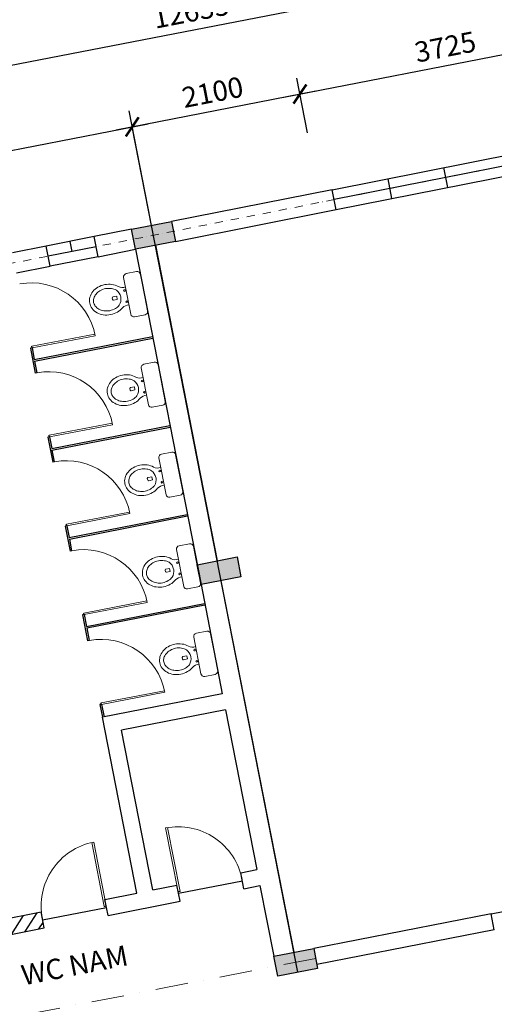
# Model space of a CAD drawing. Units: millimetres. Extents: x 321204 to 678350, y 251068 to 482005.
# Drawn here: x 431922 to 437751, y 312642 to 324741 of the extents above; entities that cross this region are included whole.
import ezdxf

# ---------------------------------------------------------------- set-up
doc = ezdxf.new("R2010")
doc.units = ezdxf.units.MM
doc.header["$MEASUREMENT"] = 0
doc.header["$PDMODE"] = 3
doc.linetypes.add('DASHDOT', pattern=[1, 0.5, -0.25, 0, -0.25])
for name, color, linetype, lineweight in [('cot', 9, 'Continuous', 30), ('CUADI', 140, 'Continuous', 13), ('hatch', 9, 'Continuous', 20), ('luoi cot', 8, 'DASHDOT', 9), ('Nét cắt', 7, 'Continuous', 30), ('Nét cắt 1', 7, 'Continuous', 30), ('Nét thấy 1', 7, 'Continuous', 30), ('VATDUNG', 144, 'Continuous', 9)]:
    doc.layers.add(name, color=color, linetype=linetype, lineweight=lineweight)
for name, color, linetype in [('cua', 1, 'Continuous'), ('kich thuoc', 4, 'Continuous'), ('TEXT', 2, 'Continuous')]:
    doc.layers.add(name, color=color, linetype=linetype)
doc.styles.add('chu viet', font='arial.ttf')
doc.styles.add('kich thuoc', font='arial.ttf', dxfattribs={"height": 250})
doc.dimstyles.new('1-100', dxfattribs={"dimscale": 100, "dimtxt": 2.5, "dimasz": 2, "dimexe": 2, "dimexo": 2, "dimgap": 1, "dimtad": 1, "dimtoh": 1, "dimdec": 0, "dimzin": 0, "dimdsep": 46, "dimtxsty": 'chu viet', "dimblk": 'ARCHTICK', "dimcen": 1, "dimdle": 2, "dimclrd": 8, "dimclre": 8, "dimclrt": 4, "dimadec": 0, "dimazin": 0, "dimtfac": 1, "dimtdec": 0, "dimtix": 1, "dimtofl": 0, "dimtmove": 0, "dimatfit": 3, "dimfxl": 0, "dimtolj": 1, "dimtzin": 0, "dimlwd": -1, "dimlwe": -1, "dimarcsym": 0})

# ---------------------------------------------------------------- blocks, each defined once
blk = doc.blocks.new('WC-P01')
at = {"linetype": 'Continuous'}
for p, q in [((-230, 0), (230, 0)), ((-270, -40), (-270, -170)), ((270, -40), (270, -170)), ((-230, -210), (230, -210)), ((-111, -210), (-111, -210)), ((-20, -338), (20, -338)), ((-20, -338), (-20, -386)), ((20, -338), (20, -386)), ((-19, -389), (-11, -397)), ((-11, -397), (11, -397)), ((11, -397), (19, -389))]:
    blk.add_line(p, q, dxfattribs=at)
for points in [[(-111, -210, -0.215497), (-133, -296, 0.09084), (-173, -367, 0.083285), (-188, -455, 0.083285), (-173, -543, 0.09084), (-133, -614, 0.104065), (-70, -664, 0.115836), (0, -680, 0.115836), (70, -664, 0.104065), (133, -614, 0.09084), (173, -543, 0.083285), (188, -455, 0.083285)], [(188, -455, 0.083285), (173, -367, 0.09084), (133, -296, -0.156524), (111, -210)], [(-2, -291, 0.171753), (-94, -328, 0.09084), (-125, -383, 0.083285), (-138, -455, 0.083285), (-125, -527, 0.09084), (-94, -582, 0.104065), (-48, -619, 0.115836), (0, -630, 0.115836)], [(2, -291, -0.171753), (94, -328, -0.09084), (125, -383, -0.083285), (138, -455, -0.083285), (125, -527, -0.09084), (94, -582, -0.104065), (48, -619, -0.115836), (0, -630, -0.115836)]]:
    blk.add_lwpolyline(points, format="xyb", dxfattribs=at)
at = {"color": 2, "linetype": 'Continuous'}
for points in [[(-70, -246), (-70, -246, 0.104065)], [(70, -246), (70, -246, 0.115836)]]:
    blk.add_lwpolyline(points, format="xyb", dxfattribs=at)
at = {"linetype": 'Continuous'}
for centre in [(-70, -230), (70, -230)]:
    blk.add_circle(centre, 10, dxfattribs=at)
for centre, radius, start, end in [((-230, -40), 40, 90, 180), ((230, -40), 40, 0, 90), ((-230, -170), 40, 180, 270), ((230, -170), 40, 270, 0), ((-15, -386), 5, 180, 225), ((15, -386), 5, 315, 0)]:
    blk.add_arc(centre, radius, start, end, dxfattribs=at)
blk = doc.blocks.new('_ArchTick')
at = {"color": 0, "linetype": 'ByBlock', "const_width": 0.15}
blk.add_lwpolyline([(-0.5, -0.5), (0.5, 0.5)], dxfattribs=at)
blk = doc.blocks.new('*D127')
at = {"layer": 'Defpoints', "color": 0, "transparency": 16777216}
for p in [(440282, 325826), (440429, 325072), (428008, 322646)]:
    blk.add_point(p, dxfattribs=at)
at = {"layer": 'kich thuoc', "color": 8, "transparency": 16777216}
for p, q in [((440390, 325268), (440244, 326022)), ((427663, 323373), (440478, 325864)), ((427970, 322842), (427821, 323607))]:
    blk.add_line(p, q, dxfattribs=at)
at = {"layer": 'kich thuoc', "color": 8, "transparency": 16777216, "xscale": 200, "yscale": 200, "zscale": 200}
for p, rotation in [((440282, 325826), 10.99999999873305), ((427859, 323411), 190.999999998733)]:
    blk.add_blockref('_ArchTick', p, dxfattribs=dict(at, rotation=rotation))
at = {"layer": 'kich thuoc', "color": 4, "transparency": 16777216, "insert": (434027, 324842), "char_height": 250, "attachment_point": 5, "rotation": 11, "style": 'chu viet'}
blk.add_mtext('\\A1;12635', dxfattribs=at)
blk = doc.blocks.new('*D131')
at = {"layer": 'Defpoints', "color": 0, "transparency": 16777216}
for p in [(435364, 323827), (435495, 323155), (433436, 322752)]:
    blk.add_point(p, dxfattribs=at)
at = {"layer": 'kich thuoc', "color": 8, "transparency": 16777216}
for p, q in [((435457, 323351), (435326, 324024)), ((433108, 323386), (435560, 323866)), ((433398, 322949), (433266, 323621))]:
    blk.add_line(p, q, dxfattribs=at)
at = {"layer": 'kich thuoc', "color": 8, "transparency": 16777216, "xscale": 200, "yscale": 200, "zscale": 200}
for p, rotation in [((435364, 323827), 11.06237309131117), ((433305, 323425), 191.0623730913112)]:
    blk.add_blockref('_ArchTick', p, dxfattribs=dict(at, rotation=rotation))
at = {"layer": 'kich thuoc', "color": 4, "transparency": 16777216, "insert": (434291, 323850), "char_height": 250, "attachment_point": 5, "rotation": 11.0624, "style": 'chu viet'}
blk.add_mtext('\\A1;2100', dxfattribs=at)
blk = doc.blocks.new('*D142')
at = {"layer": 'Defpoints', "color": 0, "transparency": 16777216}
for p in [(433304, 323424), (433567, 322081), (428317, 321054)]:
    blk.add_point(p, dxfattribs=at)
at = {"layer": 'kich thuoc', "color": 8, "transparency": 16777216}
for p, q in [((433529, 322277), (433266, 323621)), ((427858, 322359), (433501, 323463)), ((428279, 321250), (428016, 322593))]:
    blk.add_line(p, q, dxfattribs=at)
at = {"layer": 'kich thuoc', "color": 8, "transparency": 16777216, "xscale": 200, "yscale": 200, "zscale": 200}
for p, rotation in [((433304, 323424), 11.0721658315628), ((428055, 322397), 191.0721658315628)]:
    blk.add_blockref('_ArchTick', p, dxfattribs=dict(at, rotation=rotation))
at = {"layer": 'kich thuoc', "color": 4, "transparency": 16777216, "insert": (430636, 323134), "char_height": 250, "attachment_point": 5, "rotation": 11.0722, "style": 'chu viet'}
blk.add_mtext('\\A1;5350', dxfattribs=at)
blk = doc.blocks.new('*D133')
at = {"layer": 'Defpoints', "color": 0, "transparency": 16777216}
for p in [(439021, 324538), (439021, 324538), (435364, 323827)]:
    blk.add_point(p, dxfattribs=at)
at = {"layer": 'kich thuoc', "color": 8, "transparency": 16777216}
for p, q in [((438982, 324735), (438982, 324735)), ((435168, 323789), (439217, 324577)), ((435326, 324024), (435326, 324024))]:
    blk.add_line(p, q, dxfattribs=at)
at = {"layer": 'kich thuoc', "color": 8, "transparency": 16777216, "xscale": 200, "yscale": 200, "zscale": 200}
for p, rotation in [((439021, 324538), 11.00000000000339), ((435364, 323828), 191.0000000000034)]:
    blk.add_blockref('_ArchTick', p, dxfattribs=dict(at, rotation=rotation))
at = {"layer": 'kich thuoc', "color": 4, "transparency": 16777216, "insert": (437149, 324407), "char_height": 250, "attachment_point": 5, "rotation": 11, "style": 'chu viet'}
blk.add_mtext('\\A1;3725', dxfattribs=at)

msp = doc.modelspace()

# ---------------------------------------------------------------- hatches: boundary and pattern name
at = {"layer": 'cot'}
h = msp.add_hatch(color=151, dxfattribs=at)
h.dxf.hatch_style = 1
h.paths.add_polyline_path([(445798.7, 291180.5), (445676, 291156.7), (445699.9, 291034)])
h.paths.add_polyline_path([(445798.7, 291180.5), (445699.9, 291034), (445822.6, 291057.8)])
h.paths.add_polyline_path([(445822.6, 291057.8), (445699.9, 291034), (445826, 290931.1), (445846.4, 290935.1)])
h.paths.add_polyline_path([(445699.9, 291034), (445723.7, 290911.3), (445826, 290931.1)])
h.paths.add_polyline_path([(445699.9, 291034), (445601, 290887.4), (445601, 290887.4), (445723.7, 290911.3)])
h.paths.add_polyline_path([(445699.9, 291034), (445577.2, 291010.1), (445601, 290887.4)])
h.paths.add_polyline_path([(445573.8, 291136.8), (445553.3, 291132.8), (445577.2, 291010.1), (445699.9, 291034)])
h.paths.add_polyline_path([(445676, 291156.7), (445573.8, 291136.8), (445699.9, 291034)])
h.paths.add_polyline_path([(443982.7, 290827.5), (443737.3, 290779.8), (443761.1, 290657.1), (444006.6, 290704.8)])
h.paths.add_polyline_path([(444006.6, 290704.8), (443761.1, 290657.1), (443785, 290534.4), (444030.4, 290582.1)])
h.paths.add_polyline_path([(443761.1, 290657.1), (443515.7, 290609.4), (443539.6, 290486.7), (443785, 290534.4)])
h.paths.add_polyline_path([(443737.3, 290779.8), (443491.9, 290732.1), (443515.7, 290609.4), (443761.1, 290657.1)])
h.paths.add_polyline_path([(435274.1, 292654.4), (434783.3, 292559), (434807.1, 292436.3), (435298, 292531.7)])
h.paths.add_polyline_path([(435250.3, 292777.1), (434759.4, 292681.7), (434783.3, 292559), (435274.1, 292654.4)])
h.paths.add_polyline_path([(443323.5, 294219), (443078, 294171.3), (443101.9, 294048.6), (443347.3, 294096.3)])
h.paths.add_polyline_path([(443299.6, 294341.7), (443054.2, 294294), (443078, 294171.3), (443323.5, 294219)])
h.paths.add_polyline_path([(443054.2, 294294), (442808.8, 294246.3), (442832.6, 294123.6), (443078, 294171.3)])
h.paths.add_polyline_path([(443078, 294171.3), (442832.6, 294123.6), (442856.5, 294000.9), (443101.9, 294048.6)])
h.paths.add_polyline_path([(445016.8, 294548.2), (444917.9, 294401.6), (445040.6, 294425.5)])
h.paths.add_polyline_path([(445016.8, 294548.2), (445040.6, 294425.5), (445142.9, 294445.4)])
h.paths.add_polyline_path([(445139.5, 294572), (445016.8, 294548.2), (445142.9, 294445.4), (445163.3, 294449.3)])
h.paths.add_polyline_path([(445115.6, 294694.7), (445016.8, 294548.2), (445139.5, 294572)])
h.paths.add_polyline_path([(445115.6, 294694.7), (444992.9, 294670.9), (445016.8, 294548.2)])
h.paths.add_polyline_path([(444992.9, 294670.9), (444890.7, 294651), (445016.8, 294548.2)])
h.paths.add_polyline_path([(445016.8, 294548.2), (444894.1, 294524.3), (444917.9, 294401.6)])
h.paths.add_polyline_path([(444890.7, 294651), (444870.2, 294647), (444894.1, 294524.3), (445016.8, 294548.2)])
h.paths.add_polyline_path([(434591, 296168.6), (434100.2, 296073.2), (434124.1, 295950.5), (434614.9, 296045.9)])
h.paths.add_polyline_path([(434567.2, 296291.3), (434076.4, 296195.9), (434100.2, 296073.2), (434591, 296168.6)])
h.paths.add_polyline_path([(442616.5, 297856), (442371.1, 297808.3), (442395, 297685.6), (442640.4, 297733.3)])
h.paths.add_polyline_path([(442640.4, 297733.3), (442395, 297685.6), (442418.8, 297562.9), (442664.2, 297610.6)])
h.paths.add_polyline_path([(442371.1, 297808.3), (442125.7, 297760.6), (442149.5, 297637.9), (442395, 297685.6)])
h.paths.add_polyline_path([(442395, 297685.6), (442149.5, 297637.9), (442173.4, 297515.2), (442418.8, 297562.9)])
h.paths.add_polyline_path([(433884.1, 299805.6), (433393.3, 299710.2), (433417.1, 299587.4), (433907.9, 299682.9)])
h.paths.add_polyline_path([(433907.9, 299682.9), (433417.1, 299587.4), (433441, 299464.7), (433931.8, 299560.1)])
h.paths.add_polyline_path([(441933.4, 301370.2), (441688, 301322.5), (441711.9, 301199.8), (441957.3, 301247.5)])
h.paths.add_polyline_path([(441688, 301322.5), (441442.6, 301274.8), (441466.4, 301152.1), (441711.9, 301199.8)])
h.paths.add_polyline_path([(441711.9, 301199.8), (441466.4, 301152.1), (441490.3, 301029.4), (441735.7, 301077.1)])
h.paths.add_polyline_path([(441957.3, 301247.5), (441711.9, 301199.8), (441735.7, 301077.1), (441981.1, 301124.8)])
h.paths.add_polyline_path([(441250.3, 304884.4), (441004.9, 304836.7), (441028.8, 304714), (441274.2, 304761.7)])
h.paths.add_polyline_path([(441004.9, 304836.7), (440759.5, 304789), (440783.4, 304666.3), (441028.8, 304714)])
h.paths.add_polyline_path([(441028.8, 304714), (440783.4, 304666.3), (440807.2, 304543.6), (441052.6, 304591.3)])
h.paths.add_polyline_path([(441274.2, 304761.7), (441028.8, 304714), (441052.6, 304591.3), (441298, 304639)])
h.paths.add_polyline_path([(433201, 303319.8), (432710.2, 303224.4), (432734, 303101.7), (433224.8, 303197.1)])
h.paths.add_polyline_path([(433224.8, 303197.1), (432734, 303101.7), (432757.9, 302979), (433248.7, 303074.4)])
h.paths.add_polyline_path([(432517.9, 306834), (432027.1, 306738.6), (432050.9, 306615.9), (432541.7, 306711.3)])
h.paths.add_polyline_path([(432541.7, 306711.3), (432050.9, 306615.9), (432074.8, 306493.2), (432565.6, 306588.6)])
h.paths.add_polyline_path([(440321.8, 308350.9), (440076.4, 308303.2), (440100.3, 308180.5), (440345.7, 308228.2)])
h.paths.add_polyline_path([(440567.2, 308398.6), (440321.8, 308350.9), (440345.7, 308228.2), (440591.1, 308275.9)])
h.paths.add_polyline_path([(440591.1, 308275.9), (440345.7, 308228.2), (440369.5, 308105.5), (440614.9, 308153.2)])
h.paths.add_polyline_path([(440345.7, 308228.2), (440100.3, 308180.5), (440124.1, 308057.8), (440369.5, 308105.5)])
h.paths.add_polyline_path([(430616, 310539.2), (430370.5, 310491.5), (430394.4, 310368.8), (430639.8, 310416.5)])
h.paths.add_polyline_path([(430639.8, 310416.5), (430394.4, 310368.8), (430418.2, 310246.1), (430663.7, 310293.8)])
h.paths.add_polyline_path([(430394.4, 310368.8), (430149, 310321.1), (430172.8, 310198.4), (430418.2, 310246.1)])
h.paths.add_polyline_path([(430370.5, 310491.5), (430223.3, 310462.9), (430223.3, 310462.8), (430125.1, 310443.8), (430149, 310321.1), (430394.4, 310368.8)])
h.paths.add_polyline_path([(437962.7, 311839.9), (437471.9, 311744.5), (437495.8, 311621.8), (437986.6, 311717.2)])
h.paths.add_polyline_path([(437938.9, 311962.6), (437448.1, 311867.2), (437471.9, 311744.5), (437962.7, 311839.9)])
h.paths.add_polyline_path([(441339.1, 314122.9), (440848.4, 314027.3), (440871.6, 313907.9), (441362.2, 314003.3)])
h.paths.add_polyline_path([(441314.7, 314248.7), (440823.9, 314153.3), (440848.4, 314027.3), (441339.1, 314122.9), (441332.1, 314158.9)])
h.paths.add_polyline_path([(435534, 313328.8), (435288.3, 313281.1), (435312.3, 313158.4), (435557.9, 313206.1)])
h.paths.add_polyline_path([(435557.9, 313206.1), (435312.3, 313158.4), (435336.3, 313035.7), (435581.7, 313083.4)])
h.paths.add_polyline_path([(435312.3, 313158.4), (435067.1, 313110.7), (435090.9, 312988), (435336.3, 313035.7)])
h.paths.add_polyline_path([(435288.3, 313281.1), (435043.2, 313233.4), (435067.1, 313110.7), (435312.3, 313158.4)])
h.paths.add_polyline_path([(429812.4, 313362.7), (429567, 313315), (429590.9, 313192.3), (429836.3, 313240)])
h.paths.add_polyline_path([(429836.3, 313240), (429590.9, 313192.3), (429614.7, 313069.6), (429860.1, 313117.3)])
h.paths.add_polyline_path([(430057.8, 313410.4), (429812.4, 313362.7), (429836.3, 313240), (430081.7, 313287.7)])
h.paths.add_polyline_path([(430081.7, 313287.7), (429836.3, 313240), (429860.1, 313117.3), (430105.5, 313165)])
h.paths.add_polyline_path([(429095.2, 317052.7), (428849.8, 317005), (428897.5, 316759.6), (429142.9, 316807.3)])
h.paths.add_polyline_path([(429340.6, 317100.4), (429095.2, 317052.7), (429142.9, 316807.3), (429388.3, 316855)])
h.paths.add_polyline_path([(434592, 318139.4), (434347.5, 318091.9), (434395.5, 317846.6), (434639.7, 317894)])
h.paths.add_polyline_path([(434347.5, 318091.9), (434101.1, 318044), (434148.9, 317798.6), (434395.5, 317846.6)])
h.paths.add_polyline_path([(428293.8, 321175.5), (428048.4, 321127.8), (428048.4, 321127.8), (428072.2, 321005.1), (428317.5, 321053.7)])
h.paths.add_polyline_path([(428317.5, 321053.7), (428072.2, 321005.1), (428096.1, 320882.4), (428341.5, 320930.1)])
h.paths.add_polyline_path([(433541.4, 322213.8), (433297.1, 322166.3), (433321, 322043.6), (433565.2, 322091.9)])
h.paths.add_polyline_path([(433565.2, 322091.9), (433321, 322043.6), (433344.8, 321920.9), (433589.3, 321968.5)])
h.paths.add_polyline_path([(441114.9, 323715.6), (440992, 323691.1), (441041.2, 323446), (441163.3, 323472.7)])
h.paths.add_polyline_path([(440992, 323691.1), (440869.7, 323666.7), (441041.2, 323446)])
h.paths.add_polyline_path([(440869.7, 323666.7), (440920.3, 323419.6), (441041.2, 323446)])
h.paths.add_polyline_path([(440869.7, 323666.7), (440724.4, 323637), (440749.2, 323513.2), (440894.6, 323541.9)])
h.paths.add_polyline_path([(440894.6, 323541.9), (440749.2, 323513.2), (440773.5, 323391.8), (440918.6, 323421.5)])
h.paths.add_polyline_path([(440749.2, 323513.2), (440698.5, 323503.1), (440722.2, 323381.3), (440773.5, 323391.8)])
h.paths.add_polyline_path([(440724.4, 323637), (440674.5, 323626.8), (440698.5, 323503.1), (440749.2, 323513.2)])
h.paths.add_polyline_path([(441041.2, 323446), (441090.3, 323200.9), (441212.6, 323225.2)])
h.paths.add_polyline_path([(441041.2, 323446), (440919, 323419.3), (440967.5, 323176.4), (441090.3, 323200.9)])
h.paths.add_polyline_path([(441163.3, 323472.7), (441041.2, 323446), (441212.6, 323225.2)])
h.paths.add_polyline_path([(441695.7, 319545.8), (441549.8, 319515.9), (441574.5, 319392.5), (441745.4, 319300.7), (441720.8, 319423.3)])
h.paths.add_polyline_path([(441574.5, 319392.5), (441401.9, 319485.2), (441452, 319240.6), (441598.9, 319270.7)])
h.paths.add_polyline_path([(441549.8, 319515.9), (441401.8, 319485.6), (441401.9, 319485.2), (441574.5, 319392.5)])
h.paths.add_polyline_path([(441574.5, 319392.5), (441598.9, 319270.7), (441745.4, 319300.7)])
h.paths.add_polyline_path([(442417.4, 317223.2), (442294.5, 317198.7), (442343.7, 316953.6), (442466.3, 316978)])
h.paths.add_polyline_path([(442294.5, 317198.7), (442172.2, 317174.3), (442343.7, 316953.6)])
h.paths.add_polyline_path([(442172.2, 317174.3), (442221.1, 316929.1), (442343.7, 316953.6)])
h.paths.add_polyline_path([(442343.7, 316953.6), (442221.1, 316929.1), (442270, 316684), (442392.8, 316708.5)])
h.paths.add_polyline_path([(442343.7, 316953.6), (442392.8, 316708.5), (442515.1, 316732.8)])
h.paths.add_polyline_path([(442466.3, 316978), (442343.7, 316953.6), (442514.9, 316733.1), (442515.1, 316733.1)])
at = {"layer": 'TEXT'}
h = msp.add_hatch(dxfattribs=at)
h.set_pattern_fill('ANSI31', color=2, scale=1000)
h.set_pattern_definition([(57.51903, (434065.3, 273967.11), (-105.44623, 67.12744), [])])
h.paths.add_polyline_path([(428341.5, 320930.1), (428096.1, 320882.4), (428849.8, 317005), (429095.2, 317052.7)])
h.paths.add_polyline_path([(429142.9, 316807.3), (428897.5, 316759.6), (429567, 313315), (429812.4, 313362.7)])
h.paths.add_polyline_path([(432184.4, 313777.1), (430067.4, 313361.4), (430105.5, 313165), (432222.9, 313580.9)])

# ---------------------------------------------------------------- linework, layer by layer
at = {"layer": 'cua'}
for p, q in [((433893, 314028.6), (433868.4, 314023.8)), ((432960.8, 313845.5), (432985.3, 313850.4))]:
    msp.add_line(p, q, dxfattribs=at)
at = {"layer": 'CUADI', "ltscale": 300}
for p, q in [((432069.7, 320728.1), (432845.7, 320876.1)), ((432073.4, 320708.5), (432849.4, 320856.4)), ((432282.8, 319635.4), (433058.8, 319783.4)), ((432286.5, 319615.8), (433062.5, 319763.8)), ((432495.9, 318542.7), (433271.9, 318690.7)), ((432499.7, 318523.1), (433275.7, 318671.1)), ((432709, 317450.1), (433485, 317598)), ((432712.8, 317430.4), (433488.8, 317578.4)), ((432924.1, 316347.6), (433700.1, 316495.5)), ((432927.8, 316327.9), (433703.8, 316475.9))]:
    msp.add_line(p, q, dxfattribs=at)
at = {"layer": 'CUADI'}
for p, q in [((433868.4, 314023.8), (433714.3, 314808.7)), ((433893, 314028.6), (433738.9, 314813.2)), ((432960.8, 313845.5), (432806.7, 314630.1)), ((432985.3, 313850.4), (432831.1, 314635.3))]:
    msp.add_line(p, q, dxfattribs=at)
at = {"layer": 'CUADI', "ltscale": 300}
for centre in [(432065.8, 320709.3), (432278.9, 319616.6), (432492, 318523.9), (432705.1, 317431.2), (432920.2, 316328.7)]:
    msp.add_arc(centre, 797.8, 10.6412, 100.26767, dxfattribs=at)
at = {"layer": 'CUADI'}
for centre, start, end in [((433868.4, 314023.8), 11, 101.11165), ((432985.3, 313850.4), 101.11165, 191.2233)]:
    msp.add_arc(centre, 799.9, start, end, dxfattribs=at)
at = {"layer": 'hatch'}
msp.add_line((433835.6, 322016.3), (433787.9, 322261.7), dxfattribs=at)
at = {"layer": 'luoi cot', "ltscale": 200}
msp.add_line((440894.1, 323541.8), (427102.5, 320813.3), dxfattribs=at)
at = {"layer": 'luoi cot', "ltscale": 800}
msp.add_line((435557.9, 313206.1), (427953.3, 311728), dxfattribs=at)
at = {"layer": 'Nét cắt'}
for p, q in [((438530.3, 323073.5), (437156.9, 322802)), ((437181.4, 322677.7), (437133, 322923)), ((437156.9, 322802), (435783.5, 322530.5)), ((436494.7, 322542), (436446.3, 322787.2)), ((433344.8, 321920.9), (433297.1, 322166.3))]:
    msp.add_line(p, q, dxfattribs=at)
for points in [[(433787.9, 322261.7), (433835.6, 322016.3), (433344.8, 321920.9), (433297.1, 322166.3)], [(435534, 313328.8), (435581.7, 313083.4), (435090.9, 312988), (435043.2, 313233.4)]]:
    msp.add_lwpolyline(points, close=True, dxfattribs=at)
msp.add_solid([(433297.1, 322166.3), (433344.8, 321920.9), (433787.9, 322261.7), (433835.6, 322016.3)], dxfattribs=at)
at = {"layer": 'Nét cắt 1'}
for p, q in [((435759.5, 322651.5), (433787.9, 322261.7)), ((435808, 322406.2), (435759.5, 322651.5)), ((433835.5, 322017.1), (435807.9, 322407.1)), ((433297.1, 322166.3), (432835.1, 322074.9)), ((432883.8, 321828.7), (432835.1, 322074.9)), ((432246.5, 321958.5), (431834.4, 321876.9)), ((432295.2, 321712.2), (432246.5, 321958.5)), ((432883.8, 321828.7), (433344.8, 321920.9)), ((431883.2, 321630.5), (432295.2, 321712.2)), ((434637.5, 314258.9), (434833.7, 314297.5)), ((434676, 314062.7), (434637.5, 314258.9)), ((433558.1, 314046.9), (433852.5, 314104.8)), ((433891.1, 313908.5), (433852.5, 314104.8)), ((434676, 314062.7), (434872.3, 314101.2)), ((434872.3, 314101.2), (435043.2, 313233.4)), ((432969.4, 313931.3), (433361.8, 314008.4)), ((433008, 313735.1), (432969.4, 313931.3)), ((433008, 313735.1), (433891.1, 313908.5)), ((430067, 313361.3), (432184.4, 313777.1)), ((432222.9, 313580.9), (432184.4, 313777.1)), ((437713.2, 313752.4), (435534, 313328.8)), ((437751.4, 313556.1), (437713.2, 313752.4)), ((430105.5, 313165), (432222.9, 313580.9)), ((437751.4, 313556.1), (435572.2, 313132.5))]:
    msp.add_line(p, q, dxfattribs=at)
at = {"layer": 'Nét thấy 1', "ltscale": 800}
msp.add_line((435336.3, 313035.7), (433304.5, 323424.8), dxfattribs=at)
at = {"layer": 'Nét thấy 1'}
for p, q in [((435759.5, 322651.5), (438506.4, 323194.5)), ((438554.9, 322949.2), (435808, 322406.2)), ((432835.1, 322074.9), (432246.5, 321958.5)), ((432565.2, 321893.5), (432540.8, 322016.7)), ((432859.5, 321951.7), (432270.9, 321835.3)), ((433344.8, 321920.9), (434148.9, 317798.6)), ((432883.8, 321828.7), (432295.2, 321712.2)), ((432101.5, 320564.5), (433554.1, 320847.9)), ((432105.3, 320544.9), (433557.9, 320828.2)), ((432073.4, 320708.5), (432053.8, 320704.6)), ((432053.8, 320704.6), (432113.7, 320397.2)), ((432073.4, 320708.5), (432101.5, 320564.5)), ((432105.3, 320544.9), (432133.4, 320401)), ((432133.4, 320401), (432113.7, 320397.2)), ((432314.6, 319471.9), (433767.2, 319755.2)), ((432318.4, 319452.2), (433771.1, 319735.6)), ((432286.5, 319615.8), (432266.9, 319611.9)), ((432266.9, 319611.9), (432326.9, 319304.5)), ((432286.5, 319615.8), (432314.6, 319471.9)), ((432318.4, 319452.2), (432346.5, 319308.3)), ((432346.5, 319308.3), (432326.9, 319304.5)), ((432527.7, 318379.2), (433980.3, 318662.5)), ((432531.6, 318359.5), (433984.2, 318642.9)), ((432499.7, 318523.1), (432480, 318519.3)), ((432480, 318519.3), (432540, 318211.8)), ((432499.7, 318523.1), (432527.7, 318379.2)), ((432531.6, 318359.5), (432559.6, 318215.6)), ((432559.6, 318215.6), (432540, 318211.8)), ((434148.9, 317798.6), (434409.7, 316456.4)), ((432740.8, 317286.5), (434193.5, 317568.8)), ((432744.7, 317266.9), (434197.3, 317549.2)), ((432693.1, 317426.6), (432755, 317109.3)), ((432744.7, 317266.9), (432774.7, 317113.1)), ((434409.7, 316456.4), (432937.3, 316170.2)), ((432908.2, 316324.1), (432938.2, 316170.4)), ((432927.8, 316327.9), (432957.8, 316174.2)), ((433361.8, 314008.4), (432937.3, 316170.2)), ((434448.3, 316260.1), (433172.1, 316012.1)), ((434448.3, 316260.1), (434833.7, 314297.5)), ((433558.1, 314046.9), (433172.1, 316012.1)), ((433871.8, 314006.6), (434656.7, 314160.8)), ((437713.2, 313752.4), (438351.3, 313876.5)), ((432203.7, 313679), (432988.7, 313833.2))]:
    msp.add_line(p, q, dxfattribs=at)
at = {"layer": 'Nét thấy 1', "ltscale": 300}
for p, q in [((432073.4, 320708.5), (432069.5, 320728.1)), ((432286.5, 319615.8), (432282.6, 319635.4)), ((432499.7, 318523.1), (432495.7, 318542.7))]:
    msp.add_line(p, q, dxfattribs=at)
at = {"layer": 'Nét thấy 1'}
for points in [[(434101.1, 318044), (434148.9, 317798.6), (434592, 318139.4), (434639.7, 317894)], [(435090.9, 312988), (435581.7, 313083.4), (435043.2, 313233.4), (435534, 313328.8)]]:
    msp.add_solid(points, dxfattribs=at)
at = {"layer": 'TEXT'}
for p, q in [((433590.2, 321968.6), (434346.6, 318091.7)), ((434148.9, 317798.6), (434101.1, 318044)), ((434394.3, 317846.3), (435289.3, 313281.3)), ((432712.8, 317430.4), (432693.1, 317426.6)), ((432712.8, 317430.4), (432740.8, 317286.5)), ((432774.7, 317113.1), (432755, 317109.3)), ((432927.8, 316327.9), (432908.2, 316324.1)), ((433491.2, 316074.1), (433491.2, 316074.2)), ((432975.8, 315973.9), (432975.8, 315973.9))]:
    msp.add_line(p, q, dxfattribs=at)
at = {"layer": 'TEXT', "ltscale": 300}
for p, q in [((432712.8, 317430.4), (432708.9, 317450)), ((432927.8, 316327.9), (432923.9, 316347.5))]:
    msp.add_line(p, q, dxfattribs=at)
at = {"layer": 'TEXT'}
msp.add_lwpolyline([(434592, 318139.4), (434639.7, 317894), (434148.9, 317798.6), (434101.1, 318044)], close=True, dxfattribs=at)

# ---------------------------------------------------------------- block references
at = {"layer": 'VATDUNG', "rotation": 281.0000000002221}
for p in [(433448.8, 321387.7), (433665.8, 320275.3), (433881.4, 319169.6), (434098.8, 318043.6), (434310, 316969.4)]:
    msp.add_blockref('WC-P01', p, dxfattribs=at)

# ---------------------------------------------------------------- texts
at = {"layer": 'TEXT', "insert": (431922.5, 313118.6), "char_height": 250, "attachment_point": 1, "rotation": 11, "style": 'kich thuoc'}
msp.add_mtext_dynamic_manual_height_columns('WC NAM', width=1408.5, gutter_width=1250, heights=[0], dxfattribs=at)

# ---------------------------------------------------------------- dimensions: what is measured, and where the dimension line sits
at = {"layer": 'kich thuoc'}
dim = msp.add_linear_dim(base=(440282, 325825.7), p1=(428007.9, 322646), p2=(440428.5, 325072), angle=11, text='12635', dimstyle='1-100', dxfattribs=at)
dim.commit()
dim.dimension.update_dxf_attribs({"geometry": '*D127', "text_midpoint": (434027.2, 324841.9)})
dim = msp.add_aligned_dim(p1=(435364, 323827.4), p2=(439020.6, 324538.2), distance=0.1, dimstyle='1-100', dxfattribs=at)
dim.commit()
dim.dimension.update_dxf_attribs({"geometry": '*D133', "text_midpoint": (437148.8, 324406.5)})
for p1, p2, distance, text, picture, middle in [((433436, 322752.3), (435495.5, 323155), 685.2, '2100', '*D131', (434290.6, 323849.5)), ((428317.5, 321053.7), (433567.3, 322081), 1368.8, '5350', '*D142', (430635.8, 323134.1))]:
    dim = msp.add_aligned_dim(p1=p1, p2=p2, distance=distance, text=text, dimstyle='1-100', dxfattribs=at)
    dim.commit()
    dim.dimension.update_dxf_attribs({"geometry": picture, "text_midpoint": middle})

doc.saveas('drawing.dxf')
